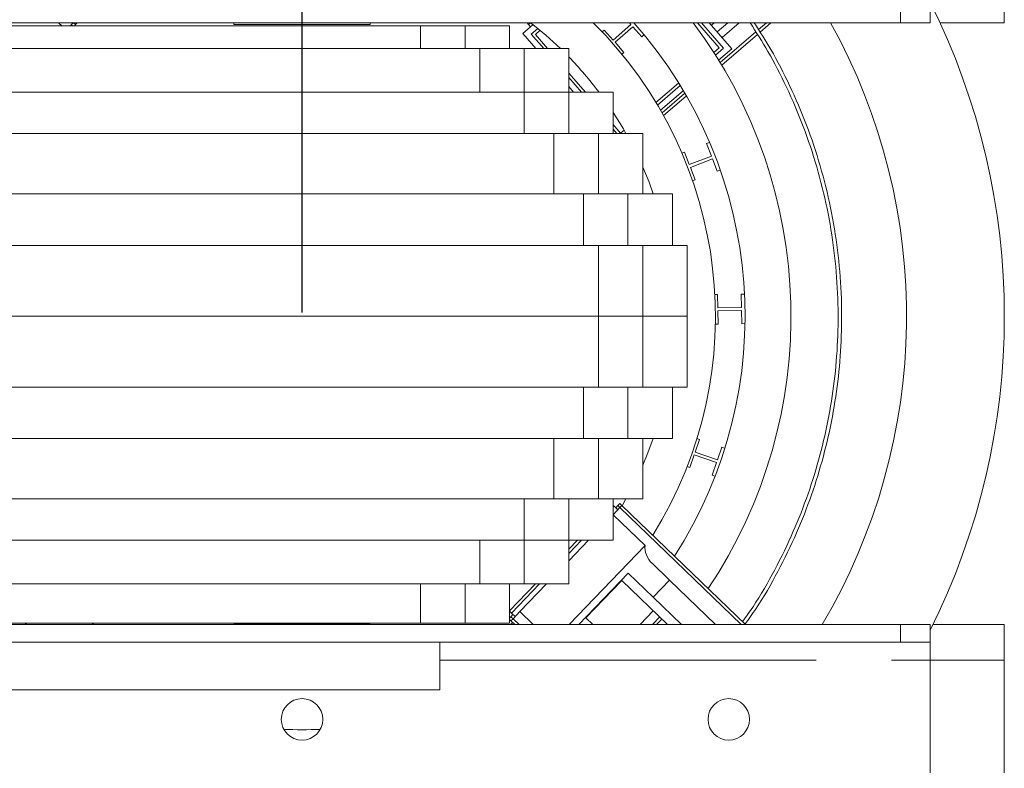
# Model space of a CAD drawing. Extents: x 0 to 420, y 0 to 297.
# Drawn here: x 130 to 147, y 79 to 92 of the extents above; entities that cross this region are included whole.
import ezdxf

# ---------------------------------------------------------------- set-up
doc = ezdxf.new("R2010")
doc.units = 0
doc.header["$MEASUREMENT"] = 0
doc.header["$PDMODE"] = 3
doc.linetypes.add('PHANTOM', pattern=[12.7, 6.35, -1.27, 1.27, -1.27, 1.27, -1.27])
doc.layers.get('0').update_dxf_attribs({"linetype": 'CONTINUOUS'})
doc.layers.get('DEFPOINTS').update_dxf_attribs({"linetype": 'CONTINUOUS'})
doc.layers.add('FORMAT', color=7, linetype='CONTINUOUS')
doc.styles.add('SLDTEXTSTYLE0', font='TXT', dxfattribs={"width": 0.605})
doc.dimstyles.new('SLDDIMSTYLE0', dxfattribs={"dimtxt": 3.5, "dimasz": 3.302, "dimexe": 0, "dimexo": 0.0625, "dimgap": 0.875, "dimtad": 1, "dimdec": 0, "dimlfac": 20, "dimrnd": 1e-09, "dimzin": 12, "dimdsep": 46, "dimtxsty": 'SLDTEXTSTYLE0', "dimsah": 1, "dimcen": 0.09, "dimadec": 0, "dimazin": 3, "dimtfac": 1, "dimtdec": 0, "dimtofl": 0, "dimtmove": 0, "dimatfit": 3, "dimfxl": 1, "dimfrac": 2, "dimtolj": 1, "dimtzin": 12, "dimarcsym": 0})

# ---------------------------------------------------------------- blocks, each defined once
blk = doc.blocks.new('*D22')
at = {"layer": 'DEFPOINTS', "color": 0, "lineweight": -3}
for p in [(134.818, 118.124), (109.168, 86.855), (134.818, 86.855)]:
    blk.add_point(p, dxfattribs=at)
at = {"layer": 'FORMAT', "color": 0, "lineweight": -2}
for p, q in [((109.168, 86.918), (109.168, 118.124)), ((112.47, 118.124), (131.516, 118.124)), ((134.818, 86.918), (134.818, 118.124))]:
    blk.add_line(p, q, dxfattribs=at)
at = {"layer": 'FORMAT', "color": 0, "lineweight": -3}
for points in [[(112.47, 118.674), (112.47, 117.574), (109.168, 118.124)], [(131.516, 118.674), (131.516, 117.574), (134.818, 118.124)]]:
    blk.add_solid(points, dxfattribs=at)
at = {"layer": 'FORMAT', "color": 0, "insert": (121.993, 122.499), "char_height": 3.5, "attachment_point": 2, "style": 'SLDTEXTSTYLE0'}
blk.add_mtext('\\A1;513', dxfattribs=at)

msp = doc.modelspace()

# ---------------------------------------------------------------- linework, layer by layer
at = {"color": 7, "linetype": 'Continuous', "lineweight": 15}
for p, q in [((146.668, 92.405), (146.668, 91.805)), ((145.418, 92.105), (145.418, 91.805)), ((136.818, 91.752), (81.518, 91.752)), ((144.918, 91.805), (127.478, 91.805)), ((130.706, 91.805), (130.767, 91.752)), ((130.957, 91.807), (130.909, 91.752)), ((130.924, 91.769), (130.944, 91.752)), ((130.961, 91.805), (130.943, 91.79)), ((130.976, 91.752), (130.995, 91.774)), ((131.021, 91.805), (130.995, 91.774)), ((133.668, 91.805), (133.668, 91.776)), ((133.668, 91.776), (135.968, 91.776)), ((135.968, 91.776), (135.968, 91.805)), ((136.818, 91.752), (136.818, 91.369)), ((136.818, 91.752), (137.568, 91.752)), ((137.568, 91.752), (137.568, 91.369)), ((138.318, 91.752), (137.568, 91.752)), ((138.318, 91.752), (138.318, 91.369)), ((138.715, 91.773), (138.543, 91.624)), ((138.641, 91.774), (138.614, 91.805)), ((138.641, 91.774), (138.674, 91.737)), ((140.367, 91.775), (140.067, 91.511)), ((140.1, 91.474), (140.4, 91.738)), ((140.341, 91.805), (140.367, 91.775)), ((140.4, 91.738), (140.549, 91.569)), ((141.858, 91.381), (141.492, 91.805)), ((141.558, 91.805), (141.928, 91.376)), ((142.069, 91.366), (141.69, 91.805)), ((141.774, 91.805), (141.726, 91.763)), ((141.824, 91.65), (142.004, 91.805)), ((141.906, 91.555), (142.195, 91.805)), ((142.547, 91.646), (142.731, 91.805)), ((145.418, 91.805), (144.918, 91.805)), ((146.668, 91.805), (145.584, 91.805)), ((138.543, 91.624), (138.763, 91.369)), ((138.684, 91.614), (138.795, 91.709)), ((138.896, 91.369), (138.684, 91.614)), ((138.834, 91.677), (138.755, 91.608)), ((138.755, 91.608), (138.962, 91.369)), ((139.918, 91.68), (139.884, 91.65)), ((140.067, 91.511), (139.918, 91.68)), ((140.549, 91.569), (140.587, 91.602)), ((141.9, 91.087), (142.501, 91.607)), ((140.249, 91.305), (140.1, 91.474)), ((141.766, 91.303), (141.858, 91.381)), ((136.818, 91.369), (81.518, 91.369)), ((136.818, 91.369), (137.568, 91.369)), ((137.818, 91.369), (137.568, 91.369)), ((137.818, 91.369), (137.818, 90.631)), ((138.568, 91.369), (137.818, 91.369)), ((138.568, 91.369), (138.568, 90.631)), ((138.568, 91.369), (139.318, 91.369)), ((139.318, 91.369), (139.318, 90.631)), ((140.214, 91.274), (140.249, 91.305)), ((141.928, 91.376), (141.793, 91.26)), ((141.847, 91.174), (142.069, 91.366)), ((139.318, 90.956), (139.599, 90.631)), ((139.533, 90.631), (139.318, 90.88)), ((139.318, 90.727), (139.4, 90.631)), ((140.79, 90.459), (141.169, 90.787)), ((141.197, 90.745), (140.816, 90.416)), ((138.568, 90.631), (79.768, 90.631)), ((138.568, 90.631), (138.568, 89.938)), ((139.318, 90.631), (138.568, 90.631)), ((139.318, 90.631), (139.318, 89.938)), ((139.318, 90.631), (140.068, 90.631)), ((140.068, 90.631), (140.068, 89.938)), ((140.867, 90.328), (141.25, 90.658)), ((140.917, 90.239), (141.298, 90.568)), ((140.068, 90.088), (140.193, 89.943)), ((139.068, 89.938), (79.268, 89.938)), ((139.068, 89.938), (139.068, 88.92)), ((139.818, 89.938), (139.068, 89.938)), ((139.318, 89.938), (139.068, 89.938)), ((139.818, 89.938), (139.818, 88.92)), ((139.818, 89.938), (140.568, 89.938)), ((140.131, 89.938), (140.068, 90.011)), ((140.193, 89.943), (140.251, 89.994)), ((140.277, 89.95), (140.263, 89.938)), ((140.568, 89.938), (140.568, 88.92)), ((141.691, 89.783), (141.644, 89.765)), ((141.644, 89.765), (141.725, 89.555)), ((141.271, 89.621), (141.228, 89.604)), ((141.352, 89.411), (141.271, 89.621)), ((141.725, 89.555), (141.352, 89.411)), ((141.37, 89.364), (141.743, 89.509)), ((141.743, 89.509), (141.825, 89.299)), ((141.452, 89.154), (141.37, 89.364)), ((141.825, 89.299), (141.871, 89.317)), ((141.409, 89.138), (141.452, 89.154)), ((139.568, 88.92), (78.768, 88.92)), ((139.568, 88.92), (139.568, 88.05)), ((140.318, 88.92), (139.568, 88.92)), ((140.318, 88.92), (140.318, 88.05)), ((140.318, 88.92), (141.068, 88.92)), ((141.068, 88.92), (141.068, 88.05)), ((139.818, 88.05), (78.518, 88.05)), ((139.818, 88.05), (139.818, 86.855)), ((140.568, 88.05), (139.818, 88.05)), ((140.568, 88.05), (140.568, 86.855)), ((140.568, 88.05), (141.318, 88.05)), ((141.318, 88.05), (141.318, 86.855)), ((142.279, 87.229), (142.229, 87.228)), ((142.229, 87.228), (142.233, 87.003)), ((141.829, 87.221), (141.783, 87.22)), ((141.833, 86.996), (141.829, 87.221)), ((142.233, 87.003), (141.833, 86.996)), ((141.834, 86.946), (142.234, 86.953)), ((141.838, 86.721), (141.834, 86.946)), ((142.234, 86.953), (142.237, 86.728)), ((78.518, 86.855), (139.818, 86.855)), ((139.818, 85.66), (139.818, 86.855)), ((140.568, 86.855), (139.818, 86.855)), ((140.568, 85.66), (140.568, 86.855)), ((140.568, 86.855), (141.318, 86.855)), ((141.318, 85.66), (141.318, 86.855)), ((142.237, 86.728), (142.287, 86.729)), ((141.792, 86.72), (141.838, 86.721)), ((78.518, 85.66), (139.818, 85.66)), ((139.568, 84.79), (139.568, 85.66)), ((140.568, 85.66), (139.818, 85.66)), ((140.318, 84.79), (140.318, 85.66)), ((140.568, 85.66), (141.318, 85.66)), ((141.068, 84.79), (141.068, 85.66)), ((78.768, 84.79), (139.568, 84.79)), ((139.068, 83.772), (139.068, 84.79)), ((140.318, 84.79), (139.568, 84.79)), ((139.818, 83.772), (139.818, 84.79)), ((140.318, 84.79), (141.068, 84.79)), ((140.568, 83.772), (140.568, 84.79)), ((141.45, 84.564), (141.524, 84.776)), ((141.524, 84.776), (141.481, 84.791)), ((141.902, 84.644), (141.827, 84.432)), ((141.949, 84.628), (141.902, 84.644)), ((141.359, 84.304), (141.433, 84.517)), ((141.433, 84.517), (141.811, 84.385)), ((141.827, 84.432), (141.45, 84.564)), ((141.316, 84.319), (141.359, 84.304)), ((141.811, 84.385), (141.737, 84.172)), ((141.737, 84.172), (141.784, 84.156)), ((79.268, 83.772), (139.068, 83.772)), ((138.568, 83.079), (138.568, 83.772)), ((139.818, 83.772), (139.068, 83.772)), ((139.318, 83.772), (139.068, 83.772)), ((139.318, 83.079), (139.318, 83.772)), ((139.818, 83.772), (140.568, 83.772)), ((140.068, 83.079), (140.068, 83.772)), ((140.218, 83.659), (140.283, 83.772)), ((140.065, 83.507), (140.18, 83.626)), ((140.083, 83.651), (140.068, 83.665)), ((140.068, 83.635), (140.083, 83.651)), ((140.083, 83.651), (140.146, 83.59)), ((140.144, 83.661), (140.11, 83.625)), ((140.144, 83.661), (140.179, 83.697)), ((140.215, 83.662), (140.179, 83.697)), ((140.18, 83.626), (140.215, 83.662)), ((140.215, 83.662), (142.302, 81.655)), ((140.606, 82.987), (140.068, 83.504)), ((79.768, 83.079), (138.568, 83.079)), ((137.818, 82.342), (137.818, 83.079)), ((139.318, 83.079), (138.568, 83.079)), ((138.568, 82.342), (138.568, 83.079)), ((139.318, 82.73), (139.654, 83.079)), ((139.318, 82.855), (139.533, 83.079)), ((139.464, 83.079), (139.318, 82.927)), ((139.318, 83.079), (140.068, 83.079)), ((139.318, 82.342), (139.318, 83.079)), ((139.325, 81.655), (140.606, 82.987)), ((140.723, 82.688), (141.017, 82.405)), ((139.488, 81.656), (140.32, 82.521)), ((140.74, 82.117), (140.32, 82.521)), ((81.518, 82.342), (136.818, 82.342)), ((136.818, 81.678), (136.818, 82.342)), ((137.568, 82.342), (136.818, 82.342)), ((137.568, 82.342), (137.818, 82.342)), ((137.568, 81.678), (137.568, 82.342)), ((138.568, 82.342), (137.818, 82.342)), ((138.755, 82.342), (138.318, 81.888)), ((138.318, 81.678), (138.318, 82.342)), ((138.35, 81.849), (138.824, 82.342)), ((138.493, 81.872), (138.945, 82.342)), ((138.568, 82.342), (139.318, 82.342)), ((140.213, 82.398), (139.606, 81.767)), ((140.985, 81.655), (140.213, 82.398)), ((141.017, 82.405), (140.74, 82.117)), ((141.017, 82.405), (141.797, 81.655)), ((140.74, 82.117), (141.22, 81.655)), ((138.318, 81.879), (138.35, 81.849)), ((138.318, 81.762), (138.342, 81.787)), ((138.377, 81.823), (138.342, 81.787)), ((138.343, 81.716), (138.378, 81.752)), ((138.413, 81.788), (138.35, 81.849)), ((138.378, 81.752), (138.493, 81.872)), ((138.718, 81.655), (138.493, 81.872)), ((139.606, 81.767), (139.723, 81.655)), ((140.745, 81.886), (140.522, 81.655)), ((140.853, 81.782), (140.73, 81.655)), ((140.889, 81.748), (140.8, 81.655)), ((89.38, 81.678), (136.818, 81.678)), ((144.918, 81.655), (127.478, 81.655)), ((130.144, 81.678), (130.169, 81.655)), ((131.272, 81.678), (131.306, 81.655)), ((133.668, 81.659), (133.668, 81.655)), ((135.968, 81.659), (133.668, 81.659)), ((135.968, 81.655), (135.968, 81.659)), ((137.568, 81.678), (136.818, 81.678)), ((137.568, 81.678), (138.318, 81.678)), ((138.318, 81.741), (138.343, 81.716)), ((138.33, 81.655), (138.375, 81.686)), ((138.407, 81.655), (138.343, 81.716)), ((139.488, 81.656), (139.489, 81.655)), ((144.918, 81.655), (145.418, 81.655)), ((145.418, 81.655), (145.418, 81.355)), ((145.466, 81.655), (146.668, 81.655)), ((146.668, 81.655), (146.668, 81.055)), ((144.918, 81.355), (127.478, 81.355)), ((137.143, 81.355), (137.143, 80.555)), ((145.418, 81.355), (144.918, 81.355)), ((145.418, 81.055), (145.418, 81.355)), ((145.418, 81.055), (145.418, 79.155)), ((146.668, 79.155), (146.668, 81.055)), ((137.143, 80.555), (89.155, 80.555))]:
    msp.add_line(p, q, dxfattribs=at)
at = {"color": 8, "linetype": 'PHANTOM', "lineweight": 0}
for p, q in [((144.918, 91.805), (144.918, 92.105)), ((130.96, 91.804), (130.995, 91.774)), ((138.641, 91.774), (138.675, 91.804)), ((142.654, 91.805), (142.52, 91.689)), ((142.474, 91.65), (141.873, 91.131)), ((141.274, 90.613), (140.892, 90.283)), ((140.144, 83.661), (140.18, 83.626)), ((140.18, 83.626), (142.23, 81.655)), ((138.378, 81.752), (138.342, 81.787)), ((138.479, 81.655), (138.378, 81.752)), ((144.918, 81.355), (144.918, 81.655)), ((137.143, 81.055), (145.418, 81.055)), ((145.418, 81.055), (146.668, 81.055))]:
    msp.add_line(p, q, dxfattribs=at)
at = {"color": 7, "linetype": 'Continuous', "lineweight": 15, "flags": 128}
for points in [[(140.283, 89.938), (140.24, 90.013), (140.068, 90.292)], [(140.743, 88.92), (140.673, 89.113), (140.568, 89.368)], [(140.568, 84.342), (140.655, 84.553), (140.743, 84.79)]]:
    msp.add_lwpolyline(points, dxfattribs=at)
at = {"color": 7, "linetype": 'Continuous', "lineweight": 15}
for centre in [(134.818, 80.055), (142.018, 80.055)]:
    msp.add_circle(centre, 0.35, dxfattribs=at)
for radius, start, end in [(11.85, 333.4462, 26.5538), (6.275, 45.9953, 52.0777), (6.975, 328.0306, 45.2087), (7.475, 327.2231, 41.4684), (8.25, 326.1682, 36.8699), (10.2, 329.3492, 29.0317), (6.275, 36.9955, 44.1818), (6.975, 267.4781, 272.5219)]:
    msp.add_arc((134.818, 86.855), radius, start, end, dxfattribs=at)
msp.add_ellipse((140.931, 82.904), major_axis=(0.252, -0.243), ratio=0.857143, start_param=3.727278, end_param=4.712389, dxfattribs=at)
for points, knots in [([(142.378, 91.805), (142.48, 91.645), (142.705, 91.295), (143.005, 90.71), (143.283, 90.06), (143.512, 89.376), (143.686, 88.675), (143.803, 87.963), (143.864, 87.244), (143.867, 86.536), (143.816, 85.844), (143.716, 85.171), (143.565, 84.508), (143.364, 83.857), (143.111, 83.21), (142.8, 82.575), (142.511, 82.066), (142.311, 81.787), (142.251, 81.704)], [0, 0, 0, 0, 0.053046, 0.116405, 0.183608, 0.250816, 0.31803, 0.38525, 0.452476, 0.519707, 0.583104, 0.646505, 0.709912, 0.773324, 0.836741, 0.904005, 0.971274, 1, 1, 1, 1]), ([(142.448, 91.805), (142.544, 91.655), (142.763, 91.313), (143.059, 90.736), (143.339, 90.081), (143.57, 89.392), (143.745, 88.687), (143.863, 87.971), (143.924, 87.247), (143.927, 86.534), (143.876, 85.837), (143.775, 85.16), (143.623, 84.492), (143.421, 83.837), (143.166, 83.186), (142.853, 82.546), (142.559, 82.029), (142.354, 81.744), (142.291, 81.655)], [0, 0, 0, 0, 0.0495614, 0.1130453, 0.1803813, 0.2477221, 0.3150689, 0.3824217, 0.4497794, 0.5171439, 0.5806651, 0.6441916, 0.7077237, 0.7712599, 0.8348022, 0.9021982, 0.9696, 1, 1, 1, 1])]:
    msp.add_open_spline(points, degree=3, knots=knots, dxfattribs=at)

# ---------------------------------------------------------------- dimensions: what is measured, and where the dimension line sits
at = {"layer": 'FORMAT'}
dim = msp.add_linear_dim(base=(134.818, 118.124), p1=(109.168, 86.855), p2=(134.818, 86.855), dimstyle='SLDDIMSTYLE0', dxfattribs=at)
dim.commit()
dim.dimension.update_dxf_attribs({"geometry": '*D22', "text_midpoint": (121.993, 118.124), "dimtype": 160})

doc.saveas('drawing.dxf')
